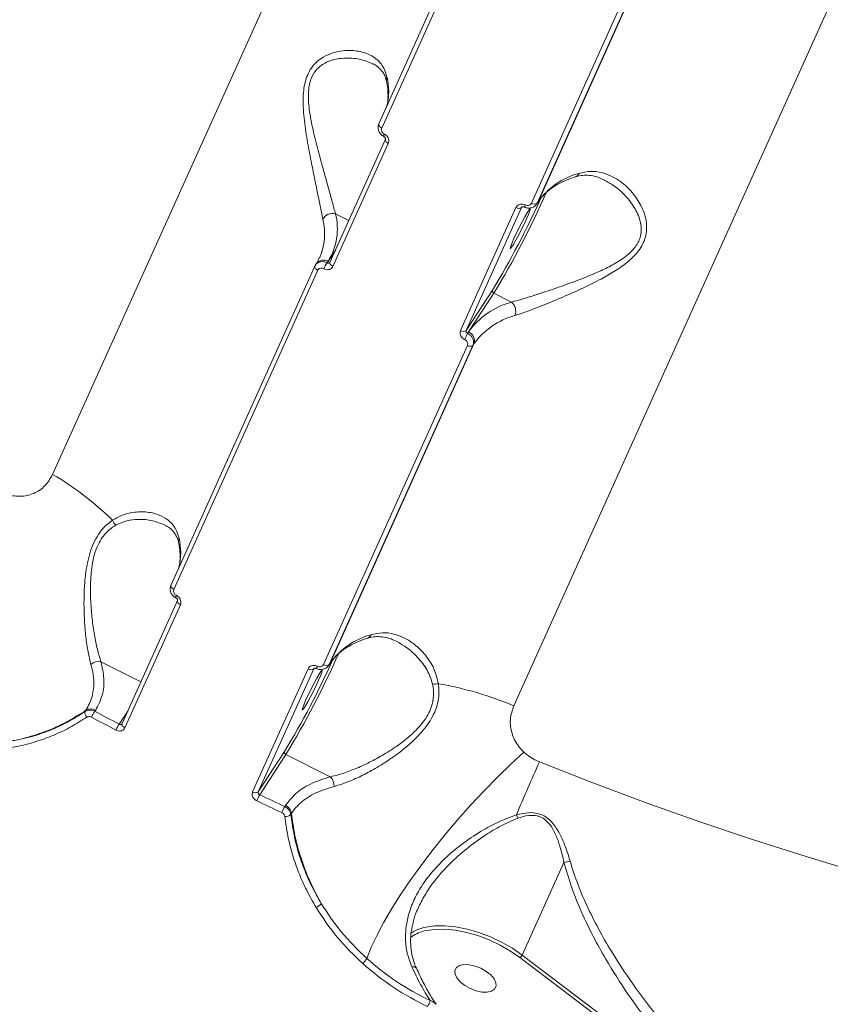
# Model space of a CAD drawing. Units: millimetres. Extents: x 3545 to 21326, y 3254 to 15280.
# Drawn here: x 11047 to 11212, y 7172 to 7371 of the extents above; entities that cross this region are included whole.
import ezdxf

# ---------------------------------------------------------------- set-up
doc = ezdxf.new("R2010")
doc.units = ezdxf.units.MM
doc.layers.add('DiKom', color=7, linetype='Continuous')

msp = doc.modelspace()

# ---------------------------------------------------------------- linework, layer by layer
at = {"layer": 'DiKom', "color": 7, "linetype": 'Continuous', "lineweight": 15}
for p, q in [((11053.95, 7279.17), (11177.08, 7552.37)), ((11270.72, 7505.39), (11147.59, 7232.2)), ((11149.39, 7415.11), (11120.19, 7350.32)), ((11149.98, 7414.28), (11120.79, 7349.49)), ((11151.18, 7334.25), (11180.37, 7399.03)), ((11181.51, 7399.04), (11152.32, 7334.25)), ((11152.5, 7334.54), (11181.7, 7399.33)), ((11121.52, 7347.21), (11110.26, 7322.23)), ((11122.11, 7346.38), (11110.86, 7321.4)), ((11136.78, 7308.4), (11148.03, 7333.37)), ((11149.18, 7333.38), (11137.92, 7308.4)), ((11149.21, 7333.43), (11149.18, 7333.38)), ((11152.32, 7334.25), (11152.2, 7334.06)), ((11152.21, 7334.05), (11152.4, 7334.34)), ((11152.32, 7334.25), (11152.5, 7334.54)), ((11152.4, 7334.34), (11152.5, 7334.54)), ((11111.39, 7332.1), (11114.09, 7330.74)), ((11109.87, 7322.43), (11111.42, 7324.8)), ((11108.13, 7323.1), (11108.18, 7323.22)), ((11107.18, 7321.44), (11077.98, 7256.65)), ((11107.77, 7320.61), (11078.57, 7255.83)), ((11107.2, 7321.48), (11107.18, 7321.44)), ((11107.2, 7321.48), (11107.32, 7321.67)), ((11107.49, 7321.96), (11107.31, 7321.68)), ((11109.67, 7322.13), (11109.87, 7322.43)), ((11110.26, 7322.24), (11110.25, 7322.22)), ((11137.92, 7308.4), (11143.26, 7316.59)), ((11143.53, 7315.97), (11138.41, 7308.12)), ((11147.14, 7314.16), (11143.53, 7315.97)), ((11138.41, 7308.12), (11138.21, 7307.81)), ((11108.96, 7240.58), (11138.16, 7305.37)), ((11139.3, 7305.37), (11110.1, 7240.59)), ((11110.29, 7240.87), (11139.49, 7305.66)), ((11139.49, 7305.66), (11139.3, 7305.37)), ((11079.3, 7253.54), (11068.04, 7228.57)), ((11079.9, 7252.71), (11068.64, 7227.73)), ((11063.77, 7241.14), (11071.88, 7237.07)), ((11109.99, 7240.39), (11110.18, 7240.68)), ((11110.1, 7240.59), (11110.29, 7240.87)), ((11110.18, 7240.68), (11110.29, 7240.87)), ((11094.56, 7214.73), (11105.82, 7239.71)), ((11106.96, 7239.71), (11095.71, 7214.73)), ((11106.99, 7239.76), (11106.96, 7239.71)), ((11110.1, 7240.59), (11109.98, 7240.39)), ((11060.56, 7231.04), (11060.72, 7231.28)), ((11062.7, 7231.34), (11062.53, 7231.08)), ((11067.46, 7228.46), (11069.2, 7231.13)), ((11068.04, 7228.57), (11068.03, 7228.56)), ((11095.71, 7214.73), (11101.05, 7222.92)), ((11101.32, 7222.3), (11095.99, 7214.14)), ((11110.32, 7217.79), (11101.32, 7222.3)), ((11101.07, 7211.74), (11101.24, 7212)), ((11102.45, 7210.35), (11102.29, 7210.11)), ((11157.77, 7200.41), (11149.29, 7181.59)), ((11192.74, 7147.78), (11148.83, 7181.07)), ((11149.29, 7181.59), (11194.66, 7147.2)), ((11127.78, 7178.93), (11127.79, 7178.9))]:
    msp.add_line(p, q, dxfattribs=at)
at = {"layer": 'DiKom', "color": 7, "linetype": 'Continuous', "lineweight": 15, "flags": 128}
for points in [[(11120.19, 7350.32), (11120.18, 7350.27), (11120.17, 7350.16), (11120.2, 7350.05), (11120.27, 7349.93), (11120.36, 7349.81), (11120.48, 7349.7), (11120.62, 7349.59), (11120.79, 7349.49)], [(11121.52, 7347.21), (11121.5, 7347.16), (11121.5, 7347.05), (11121.53, 7346.94), (11121.59, 7346.82), (11121.68, 7346.7), (11121.81, 7346.58), (11121.95, 7346.47), (11122.11, 7346.38)], [(11150.17, 7331.04), (11150.57, 7331.95), (11150.82, 7332.63), (11150.93, 7333.02), (11150.86, 7333.09), (11150.64, 7332.83), (11150.28, 7332.27), (11149.8, 7331.45), (11149.25, 7330.44), (11148.67, 7329.32), (11148.11, 7328.18), (11147.61, 7327.11), (11147.22, 7326.2), (11146.96, 7325.52), (11146.86, 7325.13), (11146.92, 7325.06), (11147.14, 7325.32), (11147.51, 7325.88), (11147.98, 7326.7), (11148.53, 7327.71), (11149.11, 7328.83), (11149.67, 7329.97), (11150.17, 7331.04)], [(11107.18, 7321.44), (11107.16, 7321.39), (11107.16, 7321.28), (11107.19, 7321.17), (11107.25, 7321.05), (11107.34, 7320.93), (11107.46, 7320.82), (11107.61, 7320.71), (11107.77, 7320.61)], [(11110.26, 7322.23), (11110.24, 7322.18), (11110.24, 7322.07), (11110.27, 7321.96), (11110.33, 7321.84), (11110.43, 7321.72), (11110.55, 7321.6), (11110.69, 7321.5), (11110.86, 7321.4)], [(11077.98, 7256.65), (11077.96, 7256.6), (11077.96, 7256.5), (11077.99, 7256.38), (11078.05, 7256.26), (11078.14, 7256.14), (11078.26, 7256.03), (11078.41, 7255.92), (11078.57, 7255.83)], [(11079.3, 7253.54), (11079.28, 7253.49), (11079.28, 7253.38), (11079.31, 7253.27), (11079.37, 7253.15), (11079.47, 7253.03), (11079.59, 7252.92), (11079.74, 7252.81), (11079.9, 7252.71)], [(11107.96, 7237.37), (11108.35, 7238.28), (11108.61, 7238.96), (11108.71, 7239.35), (11108.65, 7239.42), (11108.42, 7239.16), (11108.06, 7238.61), (11107.58, 7237.79), (11107.03, 7236.78), (11106.45, 7235.65), (11105.89, 7234.51), (11105.39, 7233.44), (11105, 7232.53), (11104.74, 7231.86), (11104.64, 7231.47), (11104.7, 7231.4), (11104.93, 7231.65), (11105.29, 7232.21), (11105.77, 7233.03), (11106.32, 7234.04), (11106.9, 7235.16), (11107.46, 7236.3), (11107.96, 7237.37)], [(11062.53, 7231.08), (11063.14, 7230.75), (11063.76, 7230.42), (11064.37, 7230.09), (11064.99, 7229.77), (11065.61, 7229.44), (11066.22, 7229.11), (11066.84, 7228.79), (11067.46, 7228.46)], [(11066.79, 7227.26), (11066.17, 7227.59), (11065.55, 7227.91), (11064.93, 7228.24), (11064.31, 7228.57), (11063.69, 7228.9), (11063.08, 7229.23), (11062.46, 7229.56), (11061.84, 7229.89)], [(11068.04, 7228.57), (11068.03, 7228.51), (11068.02, 7228.41), (11068.05, 7228.29), (11068.12, 7228.17), (11068.21, 7228.05), (11068.33, 7227.94), (11068.48, 7227.83), (11068.64, 7227.73)], [(11149.64, 7222.76), (11146.97, 7220.32), (11144.27, 7217.71), (11141.56, 7214.96), (11138.87, 7212.08), (11136.24, 7209.11), (11133.68, 7206.08), (11131.21, 7203.02), (11128.88, 7199.95), (11126.69, 7196.91), (11124.67, 7193.93), (11122.84, 7191.04), (11121.21, 7188.26), (11119.81, 7185.63), (11118.65, 7183.16), (11117.73, 7180.89)], [(11152.79, 7220.79), (11163.6, 7216.56), (11174.45, 7212.51), (11185.33, 7208.65), (11196.23, 7204.98), (11207.14, 7201.5), (11218.04, 7198.22), (11228.93, 7195.14), (11239.8, 7192.26), (11250.64, 7189.59), (11261.44, 7187.13), (11272.18, 7184.87), (11282.86, 7182.83), (11293.47, 7181), (11303.99, 7179.39), (11314.42, 7178), (11324.76, 7176.82), (11334.98, 7175.86), (11345.08, 7175.13), (11355.04, 7174.61), (11364.87, 7174.32), (11374.55, 7174.25), (11384.08, 7174.4)], [(11100.48, 7210.5), (11099.84, 7210.8), (11099.21, 7211.1), (11098.57, 7211.4), (11097.93, 7211.7), (11097.3, 7212), (11096.66, 7212.3), (11096.03, 7212.61), (11095.39, 7212.91)], [(11095.99, 7214.14), (11096.63, 7213.84), (11097.26, 7213.54), (11097.89, 7213.24), (11098.53, 7212.94), (11099.16, 7212.64), (11099.8, 7212.34), (11100.43, 7212.04), (11101.07, 7211.74)], [(11148.83, 7181.07), (11146.89, 7182.41), (11144.79, 7183.62), (11142.56, 7184.66), (11140.28, 7185.53), (11137.98, 7186.18), (11135.72, 7186.62), (11133.56, 7186.83), (11131.55, 7186.8), (11129.73, 7186.54), (11129.25, 7186.42)], [(11129.77, 7187.27), (11131.47, 7187.5), (11133.54, 7187.53), (11135.77, 7187.32), (11138.1, 7186.87), (11140.47, 7186.19), (11142.83, 7185.3), (11145.12, 7184.22), (11147.29, 7182.97), (11149.29, 7181.59)], [(11126.89, 7179.22), (11127.19, 7179.22), (11127.44, 7179.17), (11127.63, 7179.08), (11127.76, 7178.96), (11127.78, 7178.93)], [(11136.7, 7176.15), (11137.62, 7175.41), (11138.72, 7174.79), (11139.91, 7174.33), (11141.1, 7174.08), (11142.17, 7174.05), (11143.06, 7174.25), (11143.68, 7174.65), (11143.99, 7175.24), (11143.97, 7175.96), (11143.6, 7176.74), (11142.93, 7177.54), (11142, 7178.28), (11140.9, 7178.9), (11139.71, 7179.36), (11138.53, 7179.61), (11137.45, 7179.64), (11136.56, 7179.44), (11135.94, 7179.04), (11135.63, 7178.45), (11135.66, 7177.73), (11136.02, 7176.95), (11136.7, 7176.15)]]:
    msp.add_lwpolyline(points, dxfattribs=at)
at = {"layer": 'DiKom', "color": 7, "linetype": 'Continuous', "lineweight": 15}
for centre, radius, start, end in [((11123.08, 7359.28), 1.36, 154.9419, 191.2585), ((11109.12, 7356.91), 13.06, 347.0855, 13.0242), ((11122.02, 7347.77), 0.855, 145.8215, 179.0079), ((11164.72, 7325.78), 15.03, 105.0104, 144.3425), ((11159.65, 7340.77), 1.27, 289.1722, 337.9916), ((10990.53, 7408.84), 178.43, 328.8682, 335.6379), ((10991.81, 7408.13), 177.52, 328.7245, 336.1827), ((11148.6, 7334.17), 0.981, 234.5155, 305.9266), ((11151.9, 7332.84), 2.24, 151.9389, 164.3152), ((11151.74, 7335.04), 0.978, 234.6898, 306.0129), ((11096.7, 7328.08), 12.47, 337.0994, 13.4317), ((11110.83, 7329.89), 2.28, 75.936, 151.5929), ((11099.23, 7329.05), 12.53, 328.1171, 14.0957), ((11108.94, 7320.88), 1.81, 59.1495, 143.1311), ((11115.82, 7317.9), 7.46, 145.5198, 156.0867), ((11143.72, 7316.42), 0.491, 160.6298, 246.8401), ((11151.23, 7298.92), 15.78, 105.0104, 144.3425), ((11145.49, 7312.31), 2.48, 338.9163, 48.2856), ((11151.7, 7296.9), 15.03, 105.0104, 144.3425), ((11137.35, 7309.2), 0.981, 234.5155, 305.9266), ((11156.62, 7298.06), 20.83, 152.0928, 155.8694), ((11137.64, 7306.31), 1.96, 340.6298, 66.8401), ((11138.72, 7306.16), 0.978, 234.6898, 306.0129), ((11022.13, 7224.94), 62.88, 45.6074, 59.5978), ((11068.75, 7270.95), 2.84, 202.4021, 226.727), ((11080.86, 7265.61), 1.36, 154.9419, 191.2585), ((11066.9, 7263.24), 13.06, 347.0855, 13.0242), ((11079.81, 7254.1), 0.855, 145.8215, 179.0079), ((11122.5, 7232.11), 15.03, 105.0104, 144.3425), ((11117.43, 7247.11), 1.27, 289.1722, 337.9916), ((10949.6, 7314.46), 177.52, 328.7245, 336.1827), ((11063.31, 7238.72), 2.46, 79.1774, 130.236), ((10948.31, 7315.17), 178.43, 328.8682, 335.6379), ((11106.39, 7240.51), 0.981, 234.5155, 305.9266), ((11109.68, 7239.17), 2.24, 151.9389, 164.3152), ((11109.53, 7241.38), 0.978, 234.6898, 306.0129), ((11131.56, 7239.59), 3, 261.0327, 283.8514), ((11120.09, 7166.67), 71.06, 67.2318, 80.1228), ((11061.67, 7230.71), 1.15, 163.2485, 226.051), ((11061.76, 7229.62), 1.96, 61.3217, 122.0089), ((11067.99, 7227.17), 6.72, 144.3749, 156.1204), ((11073.61, 7224.23), 7.46, 145.5198, 156.0867), ((11101.51, 7222.76), 0.491, 160.6298, 246.8401), ((11562.22, 7036.74), 448.9, 155.7944, 157.2893), ((11108.5, 7215.93), 2.61, 357.8168, 45.4963), ((11095.13, 7215.53), 0.981, 234.5155, 305.9266), ((11114.4, 7204.39), 20.83, 152.0928, 155.8694), ((11128.34, 7198), 30.54, 153.2525, 155.8284), ((11100.32, 7210.06), 2.15, 7.6469, 64.5234), ((11101.26, 7211.16), 1.47, 263.8511, 314.4564), ((11163.48, 7215.25), 16.21, 198.7265, 201.3384), ((11156.08, 7211.7), 11.41, 278.5289, 284.8833), ((11106.66, 7193.36), 2.25, 290.3933, 324.3185), ((11131.28, 7179.04), 8.36, 100.3955, 124.0553), ((11130.98, 7179.42), 7.21, 103.8785, 127.297), ((11114.63, 7182.53), 3.51, 310.3054, 332.0797), ((11148.23, 7182.06), 1.16, 301.3023, 336.2355), ((11122.99, 7175.02), 8.09, 331.1478, 340.5986)]:
    msp.add_arc(centre, radius, start, end, dxfattribs=at)
for points, knots in [([(11108.83, 7330.97), (11108.67, 7331.73), (11108.35, 7333.28), (11107.76, 7336.19), (11107.11, 7339.38), (11106.38, 7343), (11105.6, 7347.09), (11104.94, 7351.48), (11104.69, 7355.63), (11105.1, 7358.72), (11105.87, 7360.72), (11106.68, 7362.03), (11107.71, 7363.1), (11109.11, 7364.09), (11110.88, 7364.84), (11113.23, 7365.31), (11115.81, 7365.24), (11118.2, 7364.54), (11120.03, 7363.32), (11121.26, 7361.81), (11121.66, 7360.47), (11121.84, 7359.85)], [0, 0, 0, 0, 0.054582, 0.111031, 0.165946, 0.222013, 0.289072, 0.35796, 0.422673, 0.477404, 0.50475, 0.5331, 0.562354, 0.592382, 0.639889, 0.688584, 0.759283, 0.83206, 0.890159, 0.949867, 1, 1, 1, 1]), ([(11118.97, 7362.52), (11118.19, 7362.85), (11116.55, 7363.54), (11113.97, 7363.79), (11111.57, 7363.57), (11109.82, 7363.03), (11108.42, 7362.22), (11107.25, 7361.15), (11106.54, 7359.89), (11106.11, 7358.5), (11105.9, 7357.28), (11105.83, 7354.92), (11106.25, 7351.62), (11107.17, 7347.51), (11108.19, 7343.67), (11109.15, 7340.2), (11109.99, 7337.18), (11110.76, 7334.38), (11111.17, 7332.87), (11111.39, 7332.1)], [0, 0, 0, 0, 0.0822736, 0.1717274, 0.2290144, 0.2874682, 0.3214688, 0.3563821, 0.4063571, 0.4196699, 0.4508515, 0.4830715, 0.5600496, 0.6420593, 0.7263228, 0.7943051, 0.8634709, 0.9307838, 1, 1, 1, 1]), ([(11118.97, 7362.53), (11119.03, 7362.5), (11119.53, 7362.31), (11120.22, 7361.75), (11120.99, 7360.91), (11121.48, 7360.01), (11121.66, 7359.3), (11121.73, 7358.99)], [0, 0, 0, 0, 0.039941, 0.312893, 0.589654, 0.821466, 1, 1, 1, 1]), ([(11121.74, 7359), (11121.81, 7358.67), (11121.99, 7357.71), (11122.08, 7356.18), (11122, 7354.74), (11121.79, 7353.95), (11121.71, 7353.69)], [0, 0, 0, 0, 0.169295, 0.4982, 0.830769, 1, 1, 1, 1]), ([(11120.21, 7350.31), (11120.18, 7350.26), (11120.04, 7350.01), (11120.01, 7349.49), (11120.16, 7348.82), (11120.55, 7348.19), (11120.96, 7347.92), (11121.17, 7347.78)], [0, 0, 0, 0, 0.063899, 0.286949, 0.514294, 0.752611, 1, 1, 1, 1]), ([(11120.79, 7349.49), (11120.76, 7349.4), (11120.7, 7349.21), (11120.74, 7348.9), (11120.89, 7348.61), (11121.09, 7348.38), (11121.25, 7348.28), (11121.32, 7348.25)], [0, 0, 0, 0, 0.21424, 0.428583, 0.6431735, 0.858082, 1, 1, 1, 1]), ([(11121.17, 7347.78), (11121.19, 7347.76), (11121.27, 7347.73), (11121.38, 7347.63), (11121.47, 7347.5), (11121.52, 7347.38), (11121.53, 7347.27), (11121.52, 7347.22), (11121.51, 7347.21), (11121.51, 7347.2)], [0, 0, 0, 0, 0.081015, 0.227059, 0.373668, 0.524847, 0.683375, 0.902791, 1, 1, 1, 1]), ([(11121.32, 7348.25), (11121.41, 7348.19), (11121.65, 7348.05), (11121.96, 7347.71), (11122.18, 7347.27), (11122.25, 7346.8), (11122.16, 7346.52), (11122.11, 7346.38)], [0, 0, 0, 0, 0.141847, 0.356728, 0.571333, 0.785719, 1, 1, 1, 1]), ([(11160.82, 7340.3), (11161.61, 7340.48), (11163.18, 7340.83), (11165.46, 7340.53), (11167.65, 7339.7), (11169.83, 7338.28), (11171.92, 7336.22), (11173.67, 7333.5), (11174.65, 7330.51), (11174.56, 7327.88), (11173.83, 7325.95), (11172.94, 7324.53), (11171.74, 7323.2), (11170.02, 7321.71), (11167.74, 7320.18), (11164.5, 7318.38), (11160.69, 7316.54), (11156.69, 7314.81), (11153.12, 7313.35), (11150.17, 7312.21), (11148.55, 7311.67), (11147.81, 7311.42)], [0, 0, 0, 0, 0.055476, 0.111025, 0.166498, 0.222006, 0.290024, 0.357963, 0.422676, 0.477407, 0.505247, 0.533094, 0.56271, 0.592375, 0.64043, 0.688582, 0.760326, 0.832062, 0.891, 0.949867, 1, 1, 1, 1]), ([(11147.14, 7314.16), (11147.89, 7314.37), (11149.51, 7314.81), (11152.46, 7315.75), (11155.99, 7316.93), (11159.97, 7318.34), (11163.74, 7319.82), (11166.96, 7321.32), (11169.2, 7322.6), (11170.9, 7323.88), (11172.26, 7325.24), (11173.02, 7326.56), (11173.39, 7327.87), (11173.5, 7328.94), (11173.29, 7330.86), (11172.27, 7333.25), (11170.32, 7335.79), (11168.16, 7337.73), (11166.62, 7338.58), (11165.97, 7338.94)], [0, 0, 0, 0, 0.061497, 0.133285, 0.207024, 0.294245, 0.383762, 0.44109, 0.499585, 0.533609, 0.568547, 0.618558, 0.63188, 0.663083, 0.695326, 0.772359, 0.854426, 0.93875, 1, 1, 1, 1]), ([(11152.4, 7334.34), (11152.55, 7334.57), (11153.03, 7335.27), (11154.04, 7336.34), (11155.52, 7337.5), (11157.26, 7338.5), (11158.82, 7339.16), (11159.8, 7339.49), (11160.06, 7339.57)], [0, 0, 0, 0, 0.102636, 0.314852, 0.522931, 0.726339, 0.92662, 1, 1, 1, 1]), ([(11160.06, 7339.54), (11160.23, 7339.6), (11160.85, 7339.83), (11161.94, 7339.94), (11163.35, 7339.88), (11164.71, 7339.55), (11165.59, 7339.13), (11165.97, 7338.94)], [0, 0, 0, 0, 0.0837034, 0.3024831, 0.5447737, 0.8003042, 1, 1, 1, 1]), ([(11148.03, 7333.37), (11148.08, 7333.46), (11148.19, 7333.67), (11148.5, 7333.92), (11148.95, 7334.07), (11149.44, 7334.08), (11149.76, 7333.96), (11149.92, 7333.9)], [0, 0, 0, 0, 0.14062, 0.355099, 0.569868, 0.784883, 1, 1, 1, 1]), ([(11149.22, 7333.43), (11149.22, 7333.44), (11149.23, 7333.47), (11149.33, 7333.51), (11149.47, 7333.52), (11149.61, 7333.5), (11149.7, 7333.46), (11149.74, 7333.44)], [0, 0, 0, 0, 0.302061, 0.521575, 0.702227, 0.880461, 1, 1, 1, 1]), ([(11149.74, 7333.46), (11149.8, 7333.43), (11150.07, 7333.28), (11150.64, 7333.2), (11151.35, 7333.32), (11151.92, 7333.68), (11152.27, 7334.07), (11152.34, 7334.34), (11152.35, 7334.4)], [0, 0, 0, 0, 0.054487, 0.2965, 0.518222, 0.731108, 0.938128, 1, 1, 1, 1]), ([(11149.92, 7333.9), (11150.02, 7333.86), (11150.24, 7333.78), (11150.57, 7333.78), (11150.86, 7333.88), (11151.07, 7334.05), (11151.15, 7334.19), (11151.18, 7334.25)], [0, 0, 0, 0, 0.215139, 0.430174, 0.644979, 0.859476, 1, 1, 1, 1]), ([(11108.1, 7323.13), (11108.01, 7322.9), (11107.84, 7322.5), (11107.6, 7322.13), (11107.49, 7321.96)], [0, 0, 0, 0, 0.561306, 1, 1, 1, 1]), ([(11107.32, 7321.67), (11107.34, 7321.71), (11107.46, 7321.92), (11107.82, 7322.19), (11108.4, 7322.39), (11109.05, 7322.38), (11109.47, 7322.21), (11109.67, 7322.13)], [0, 0, 0, 0, 0.061543, 0.296053, 0.530692, 0.765359, 1, 1, 1, 1]), ([(11109, 7320.93), (11108.9, 7320.97), (11108.69, 7321.06), (11108.37, 7321.06), (11108.08, 7320.97), (11107.87, 7320.81), (11107.8, 7320.67), (11107.77, 7320.61)], [0, 0, 0, 0, 0.2151387, 0.4301737, 0.6449794, 0.8594762, 1, 1, 1, 1]), ([(11110.86, 7321.4), (11110.81, 7321.32), (11110.7, 7321.11), (11110.39, 7320.86), (11109.96, 7320.72), (11109.47, 7320.73), (11109.16, 7320.86), (11109, 7320.93)], [0, 0, 0, 0, 0.14062, 0.355099, 0.569868, 0.784883, 1, 1, 1, 1]), ([(11109.67, 7322.13), (11109.72, 7322.1), (11109.82, 7322.06), (11109.98, 7322.05), (11110.12, 7322.09), (11110.21, 7322.16), (11110.24, 7322.21), (11110.25, 7322.22)], [0, 0, 0, 0, 0.2352685, 0.4702089, 0.7046331, 0.9385505, 1, 1, 1, 1]), ([(11137.61, 7306.58), (11137.51, 7306.63), (11137.26, 7306.77), (11136.94, 7307.09), (11136.72, 7307.52), (11136.64, 7307.98), (11136.73, 7308.26), (11136.78, 7308.4)], [0, 0, 0, 0, 0.141847, 0.356728, 0.571333, 0.785719, 1, 1, 1, 1]), ([(11138.16, 7305.37), (11138.19, 7305.46), (11138.25, 7305.64), (11138.2, 7305.95), (11138.05, 7306.24), (11137.83, 7306.45), (11137.67, 7306.54), (11137.61, 7306.58)], [0, 0, 0, 0, 0.21424, 0.428583, 0.643174, 0.858082, 1, 1, 1, 1]), ([(11137.92, 7308.4), (11137.91, 7308.35), (11137.88, 7308.26), (11137.91, 7308.11), (11137.98, 7307.97), (11138.09, 7307.87), (11138.17, 7307.83), (11138.21, 7307.81)], [0, 0, 0, 0, 0.2139775, 0.4281717, 0.6427849, 0.8579017, 1, 1, 1, 1]), ([(11138.21, 7307.81), (11138.34, 7307.74), (11138.66, 7307.56), (11139.08, 7307.12), (11139.38, 7306.55), (11139.48, 7305.93), (11139.36, 7305.56), (11139.3, 7305.37)], [0, 0, 0, 0, 0.141716, 0.3564, 0.570951, 0.785461, 1, 1, 1, 1]), ([(11045.84, 7274.84), (11046.37, 7274.78), (11047.87, 7274.62), (11050.21, 7275.2), (11052.54, 7276.73), (11053.48, 7278.35), (11053.95, 7279.17)], [0, 0, 0, 0, 0.1529617, 0.4283712, 0.7114357, 1, 1, 1, 1]), ([(11066.12, 7269.87), (11066.86, 7270.29), (11068.32, 7271.14), (11070.89, 7271.62), (11073.54, 7271.59), (11075.95, 7270.89), (11077.78, 7269.68), (11079.04, 7268.17), (11079.44, 7266.82), (11079.63, 7266.19)], [0, 0, 0, 0, 0.128152, 0.256739, 0.426816, 0.596878, 0.73731, 0.877572, 1, 1, 1, 1]), ([(11061.72, 7240.6), (11061.52, 7241.42), (11061.1, 7243.07), (11060.67, 7246.13), (11060.39, 7249.54), (11060.29, 7252.94), (11060.38, 7256.25), (11060.62, 7259.04), (11061.05, 7261.55), (11061.62, 7263.68), (11062.44, 7265.68), (11063.73, 7267.81), (11065.06, 7269.12), (11065.98, 7269.77), (11066.12, 7269.87)], [0, 0, 0, 0, 0.108479, 0.220218, 0.327646, 0.438307, 0.523801, 0.611506, 0.674513, 0.739086, 0.802773, 0.868895, 0.979732, 1, 1, 1, 1]), ([(11066.8, 7268.88), (11066.66, 7268.8), (11065.76, 7268.25), (11064.51, 7267.13), (11063.33, 7265.29), (11062.81, 7264.07), (11062.38, 7262.74), (11062.04, 7261.28), (11061.73, 7258.93), (11061.61, 7256.25), (11061.69, 7253.12), (11061.96, 7249.83), (11062.41, 7246.57), (11063.01, 7243.58), (11063.52, 7241.96), (11063.77, 7241.14)], [0, 0, 0, 0, 0.020101, 0.128726, 0.185271, 0.244005, 0.254864, 0.316794, 0.380591, 0.46642, 0.554631, 0.663824, 0.776165, 0.886557, 1, 1, 1, 1]), ([(11076.78, 7268.86), (11075.96, 7269.2), (11074.29, 7269.89), (11071.6, 7270.12), (11069.02, 7269.89), (11067.55, 7269.22), (11066.8, 7268.88)], [0, 0, 0, 0, 0.279798, 0.573482, 0.783754, 1, 1, 1, 1]), ([(11076.74, 7268.87), (11077.07, 7268.69), (11077.78, 7268.3), (11078.56, 7267.53), (11079.13, 7266.6), (11079.44, 7265.87), (11079.51, 7265.39), (11079.52, 7265.32)], [0, 0, 0, 0, 0.233633, 0.505774, 0.74706, 0.967481, 1, 1, 1, 1]), ([(11079.53, 7265.34), (11079.59, 7265.01), (11079.78, 7264.04), (11079.87, 7262.52), (11079.79, 7261.07), (11079.57, 7260.29), (11079.5, 7260.02)], [0, 0, 0, 0, 0.1692948, 0.4981996, 0.8307687, 1, 1, 1, 1]), ([(11078, 7256.64), (11077.97, 7256.59), (11077.83, 7256.35), (11077.79, 7255.82), (11077.94, 7255.15), (11078.33, 7254.53), (11078.74, 7254.26), (11078.95, 7254.12)], [0, 0, 0, 0, 0.063899, 0.286949, 0.514294, 0.752611, 1, 1, 1, 1]), ([(11078.57, 7255.83), (11078.54, 7255.73), (11078.48, 7255.55), (11078.53, 7255.23), (11078.67, 7254.94), (11078.88, 7254.71), (11079.04, 7254.62), (11079.1, 7254.58)], [0, 0, 0, 0, 0.21424, 0.428583, 0.643174, 0.858082, 1, 1, 1, 1]), ([(11078.95, 7254.11), (11078.98, 7254.1), (11079.05, 7254.06), (11079.16, 7253.96), (11079.26, 7253.83), (11079.31, 7253.71), (11079.32, 7253.6), (11079.31, 7253.55), (11079.3, 7253.54), (11079.3, 7253.54)], [0, 0, 0, 0, 0.081015, 0.2270593, 0.3736684, 0.5248468, 0.6833746, 0.9027912, 1, 1, 1, 1]), ([(11079.1, 7254.58), (11079.2, 7254.52), (11079.44, 7254.38), (11079.75, 7254.04), (11079.96, 7253.6), (11080.03, 7253.13), (11079.94, 7252.85), (11079.9, 7252.71)], [0, 0, 0, 0, 0.141847, 0.356728, 0.571333, 0.785719, 1, 1, 1, 1]), ([(11118.61, 7246.63), (11119.39, 7246.81), (11120.96, 7247.16), (11123.25, 7246.86), (11125.43, 7246.03), (11127.62, 7244.61), (11129.69, 7242.54), (11131.5, 7239.87), (11132.02, 7237.72), (11132.28, 7236.68)], [0, 0, 0, 0, 0.1316586, 0.2634888, 0.3951402, 0.5268756, 0.688298, 0.8495356, 1, 1, 1, 1]), ([(11110.18, 7240.68), (11110.34, 7240.9), (11110.82, 7241.6), (11111.83, 7242.67), (11113.31, 7243.83), (11115.05, 7244.83), (11116.6, 7245.5), (11117.58, 7245.82), (11117.85, 7245.91)], [0, 0, 0, 0, 0.102636, 0.314852, 0.522931, 0.726339, 0.92662, 1, 1, 1, 1]), ([(11117.84, 7245.88), (11117.94, 7245.92), (11118.47, 7246.13), (11119.47, 7246.25), (11120.87, 7246.25), (11122.3, 7245.95), (11123.26, 7245.52), (11123.72, 7245.31)], [0, 0, 0, 0, 0.04527, 0.262127, 0.503024, 0.757993, 1, 1, 1, 1]), ([(11131.09, 7236.63), (11130.77, 7237.6), (11130.1, 7239.62), (11128.09, 7242.11), (11125.94, 7244.08), (11124.38, 7244.93), (11123.72, 7245.3)], [0, 0, 0, 0, 0.248042, 0.51768, 0.79473, 1, 1, 1, 1]), ([(11063.77, 7241.14), (11064.02, 7239.99), (11064.53, 7237.61), (11064.22, 7234.27), (11063.21, 7232.33), (11062.7, 7231.34)], [0, 0, 0, 0, 0.317517, 0.653917, 1, 1, 1, 1]), ([(11107.53, 7239.79), (11107.58, 7239.76), (11107.86, 7239.61), (11108.42, 7239.53), (11109.14, 7239.65), (11109.71, 7240.01), (11110.06, 7240.4), (11110.12, 7240.67), (11110.14, 7240.73)], [0, 0, 0, 0, 0.054487, 0.2965003, 0.518222, 0.7311084, 0.938128, 1, 1, 1, 1]), ([(11060.72, 7231.28), (11061.2, 7232.19), (11062.17, 7234.04), (11062.4, 7236.93), (11062.11, 7239.17), (11061.81, 7240.28), (11061.72, 7240.6)], [0, 0, 0, 0, 0.336234, 0.682236, 0.908788, 1, 1, 1, 1]), ([(11105.82, 7239.71), (11105.86, 7239.79), (11105.98, 7240), (11106.29, 7240.25), (11106.73, 7240.4), (11107.23, 7240.41), (11107.55, 7240.29), (11107.7, 7240.23)], [0, 0, 0, 0, 0.14062, 0.355099, 0.569868, 0.784883, 1, 1, 1, 1]), ([(11107, 7239.76), (11107.01, 7239.78), (11107.02, 7239.8), (11107.12, 7239.84), (11107.25, 7239.85), (11107.4, 7239.84), (11107.49, 7239.79), (11107.52, 7239.78)], [0, 0, 0, 0, 0.302061, 0.521575, 0.702227, 0.880461, 1, 1, 1, 1]), ([(11107.7, 7240.23), (11107.81, 7240.19), (11108.02, 7240.11), (11108.35, 7240.12), (11108.65, 7240.22), (11108.85, 7240.38), (11108.93, 7240.52), (11108.96, 7240.58)], [0, 0, 0, 0, 0.215139, 0.430174, 0.644979, 0.859476, 1, 1, 1, 1]), ([(11110.32, 7217.79), (11110.85, 7217.91), (11112.22, 7218.22), (11114.64, 7219.05), (11117.52, 7220.31), (11120.51, 7221.87), (11123.25, 7223.57), (11125.71, 7225.37), (11128, 7227.4), (11129.72, 7229.5), (11130.74, 7231.53), (11131.07, 7232.67), (11131.27, 7233.84), (11131.35, 7235.05), (11131.18, 7236.1), (11131.09, 7236.63)], [0, 0, 0, 0, 0.06539, 0.170368, 0.277943, 0.381811, 0.488412, 0.569564, 0.652795, 0.760419, 0.815163, 0.871885, 0.880045, 0.9392, 1, 1, 1, 1]), ([(11132.28, 7236.68), (11132.33, 7236.13), (11132.45, 7235.01), (11132.27, 7233.21), (11131.76, 7231.37), (11130.66, 7229.08), (11128.87, 7226.74), (11126.55, 7224.48), (11124.1, 7222.48), (11121.32, 7220.56), (11118.34, 7218.79), (11115.42, 7217.34), (11113, 7216.36), (11111.62, 7215.97), (11111.1, 7215.83)], [0, 0, 0, 0, 0.060369, 0.122046, 0.182585, 0.245203, 0.354865, 0.435813, 0.519105, 0.621342, 0.7266, 0.829721, 0.935579, 1, 1, 1, 1]), ([(11060.72, 7231.28), (11059.51, 7230.51), (11057.07, 7228.96), (11052.94, 7227.08), (11048.43, 7225.55), (11045.15, 7224.95), (11043.5, 7224.65)], [0, 0, 0, 0, 0.237386, 0.47716, 0.737009, 1, 1, 1, 1]), ([(11043.5, 7224.65), (11045.93, 7225.09), (11049.62, 7225.75), (11054.21, 7227.51), (11057.53, 7229.1), (11059.56, 7230.4), (11060.56, 7231.04)], [0, 0, 0, 0, 0.395168, 0.597929, 0.802181, 1, 1, 1, 1]), ([(11060.56, 7231.04), (11060.6, 7231.07), (11060.81, 7231.2), (11061.25, 7231.34), (11061.9, 7231.34), (11062.32, 7231.17), (11062.53, 7231.08)], [0, 0, 0, 0, 0.0806489, 0.3870727, 0.6935679, 1, 1, 1, 1]), ([(11147.59, 7232.2), (11147.29, 7231.29), (11146.69, 7229.5), (11147.06, 7226.61), (11148.15, 7224.3), (11149.25, 7223.17), (11149.64, 7222.76)], [0, 0, 0, 0, 0.288564, 0.571629, 0.847038, 1, 1, 1, 1]), ([(11060.87, 7229.88), (11059.84, 7229.23), (11057.8, 7227.92), (11054.48, 7226.32), (11050.98, 7225), (11047.3, 7223.97), (11044.72, 7223.57), (11043.43, 7223.37)], [0, 0, 0, 0, 0.197681, 0.3947, 0.593089, 0.795798, 1, 1, 1, 1]), ([(11061.84, 7229.89), (11061.74, 7229.93), (11061.53, 7230.02), (11061.21, 7230.03), (11060.99, 7229.96), (11060.89, 7229.89), (11060.87, 7229.88)], [0, 0, 0, 0, 0.306724, 0.613302, 0.919473, 1, 1, 1, 1]), ([(11068.64, 7227.73), (11068.6, 7227.65), (11068.48, 7227.44), (11068.17, 7227.2), (11067.74, 7227.06), (11067.25, 7227.06), (11066.94, 7227.19), (11066.79, 7227.26)], [0, 0, 0, 0, 0.1406201, 0.3550994, 0.5698681, 0.7848826, 1, 1, 1, 1]), ([(11067.46, 7228.46), (11067.51, 7228.44), (11067.61, 7228.39), (11067.77, 7228.38), (11067.91, 7228.43), (11068, 7228.49), (11068.03, 7228.54), (11068.04, 7228.55)], [0, 0, 0, 0, 0.235268, 0.470209, 0.704633, 0.93855, 1, 1, 1, 1]), ([(11149.64, 7222.76), (11150.45, 7222.13), (11151.33, 7221.44), (11152.48, 7220.92), (11152.68, 7220.83), (11152.79, 7220.79)], [0, 0, 0, 0, 0.821757, 0.907866, 1, 1, 1, 1]), ([(11101.24, 7212), (11101.86, 7212.79), (11103.17, 7214.46), (11106.2, 7216.46), (11108.94, 7217.34), (11110.32, 7217.79)], [0, 0, 0, 0, 0.306973, 0.648469, 1, 1, 1, 1]), ([(11095.39, 7212.91), (11095.29, 7212.96), (11095.05, 7213.1), (11094.73, 7213.42), (11094.5, 7213.85), (11094.43, 7214.31), (11094.52, 7214.59), (11094.56, 7214.73)], [0, 0, 0, 0, 0.141847, 0.356728, 0.571333, 0.785719, 1, 1, 1, 1]), ([(11095.71, 7214.73), (11095.69, 7214.69), (11095.66, 7214.6), (11095.69, 7214.44), (11095.77, 7214.3), (11095.88, 7214.2), (11095.96, 7214.16), (11095.99, 7214.14)], [0, 0, 0, 0, 0.213978, 0.428172, 0.642785, 0.857902, 1, 1, 1, 1]), ([(11111.1, 7215.83), (11109.81, 7215.42), (11107.19, 7214.61), (11104.58, 7212.85), (11103.12, 7211.34), (11102.59, 7210.56), (11102.45, 7210.35)], [0, 0, 0, 0, 0.341497, 0.692996, 0.918012, 1, 1, 1, 1]), ([(11101.07, 7211.74), (11101.12, 7211.72), (11101.38, 7211.59), (11101.78, 7211.26), (11102.16, 7210.71), (11102.25, 7210.31), (11102.29, 7210.11)], [0, 0, 0, 0, 0.081893, 0.388046, 0.693965, 1, 1, 1, 1]), ([(11101.1, 7209.7), (11101.08, 7209.8), (11101.03, 7210), (11100.84, 7210.27), (11100.63, 7210.43), (11100.51, 7210.49), (11100.48, 7210.5)], [0, 0, 0, 0, 0.305693, 0.611613, 0.918023, 1, 1, 1, 1]), ([(11107.45, 7191.25), (11106.79, 7192.4), (11105.47, 7194.7), (11103.89, 7198.31), (11102.6, 7202.02), (11101.63, 7205.83), (11101.27, 7208.4), (11101.1, 7209.7)], [0, 0, 0, 0, 0.197834, 0.394817, 0.593168, 0.795838, 1, 1, 1, 1]), ([(11102.29, 7210.11), (11102.68, 7207.65), (11103.27, 7203.94), (11104.97, 7199.07), (11106.53, 7195.47), (11107.85, 7193.17), (11108.49, 7192.04)], [0, 0, 0, 0, 0.395169, 0.597923, 0.802169, 1, 1, 1, 1]), ([(11108.49, 7192.04), (11107.68, 7193.57), (11106.03, 7196.63), (11104.3, 7201.28), (11103.05, 7205.88), (11102.65, 7208.85), (11102.45, 7210.35)], [0, 0, 0, 0, 0.25985, 0.52284, 0.760227, 1, 1, 1, 1]), ([(11126.89, 7179.22), (11126.57, 7180.04), (11125.93, 7181.72), (11125.55, 7184.37), (11125.62, 7187.08), (11126.18, 7189.89), (11127.24, 7192.76), (11128.88, 7195.72), (11131.09, 7198.66), (11133.97, 7201.64), (11137.42, 7204.48), (11141.09, 7206.87), (11144.67, 7208.8), (11146.97, 7209.63), (11148.13, 7210.05)], [0, 0, 0, 0, 0.066726, 0.135249, 0.20491, 0.276176, 0.354731, 0.435009, 0.525817, 0.618568, 0.724745, 0.833266, 0.916027, 1, 1, 1, 1]), ([(11148.38, 7209.35), (11147.25, 7208.87), (11144.98, 7207.9), (11141.53, 7205.79), (11137.97, 7203.22), (11134.65, 7200.27), (11131.86, 7197.19), (11129.74, 7194.3), (11128.74, 7192.3), (11128.3, 7191.42)], [0, 0, 0, 0, 0.132114, 0.266388, 0.432841, 0.602438, 0.743525, 0.887211, 1, 1, 1, 1]), ([(11148.13, 7210.05), (11148.94, 7210.24), (11150.35, 7210.59), (11152.46, 7210.44), (11154.27, 7209.63), (11155.81, 7208.08), (11157.05, 7206.04), (11158.13, 7203.52), (11158.7, 7201.69), (11159.01, 7200.67)], [0, 0, 0, 0, 0.149113, 0.259623, 0.37165, 0.498761, 0.652532, 0.806978, 1, 1, 1, 1]), ([(11157.77, 7200.41), (11157.54, 7201.42), (11157.13, 7203.21), (11156.28, 7205.69), (11155.29, 7207.69), (11154.04, 7209.12), (11152.96, 7209.69), (11151.88, 7209.97), (11150.39, 7210), (11149.12, 7209.59), (11148.38, 7209.35)], [0, 0, 0, 0, 0.201065, 0.356602, 0.514898, 0.638467, 0.721753, 0.744936, 0.851257, 1, 1, 1, 1]), ([(11159.01, 7200.67), (11159.52, 7199.05), (11160.56, 7195.79), (11162.66, 7191), (11165.07, 7186.28), (11168.24, 7180.86), (11172.26, 7174.87), (11177.24, 7168.41), (11182.62, 7162.23), (11187.4, 7157.37), (11192.31, 7152.78), (11195.37, 7150.25), (11197.38, 7148.59)], [0, 0, 0, 0, 0.077204, 0.155263, 0.235262, 0.315696, 0.438102, 0.561373, 0.686953, 0.813199, 0.876762, 1, 1, 1, 1]), ([(11194.7, 7147.29), (11191.96, 7149.71), (11187.24, 7153.87), (11181, 7160.51), (11175.71, 7166.81), (11170.74, 7173.54), (11166.74, 7179.8), (11163.66, 7185.38), (11161.34, 7190.2), (11159.28, 7195.21), (11158.27, 7198.68), (11157.77, 7200.41)], [0, 0, 0, 0, 0.172163, 0.296945, 0.421721, 0.549577, 0.677393, 0.756949, 0.836485, 0.918274, 1, 1, 1, 1]), ([(11116.9, 7179.86), (11115.12, 7181.58), (11111.51, 7185.08), (11108.81, 7189.17), (11107.45, 7191.25)], [0, 0, 0, 0, 0.4941711, 1, 1, 1, 1]), ([(11108.49, 7192.04), (11109.79, 7190.06), (11112.42, 7186.05), (11115.95, 7182.62), (11117.73, 7180.89)], [0, 0, 0, 0, 0.494165, 1, 1, 1, 1]), ([(11127.82, 7178.92), (11127.69, 7179.21), (11127.26, 7180.12), (11126.86, 7181.73), (11126.6, 7183.73), (11126.66, 7185.81), (11127.02, 7187.94), (11127.57, 7189.82), (11128.1, 7190.96), (11128.31, 7191.4)], [0, 0, 0, 0, 0.074572, 0.227706, 0.386167, 0.549414, 0.717371, 0.890107, 1, 1, 1, 1]), ([(11128.3, 7191.42), (11128.26, 7191.36), (11128.22, 7191.3), (11128.2, 7191.23), (11128.2, 7191.22)], [0, 0, 0, 0, 0.927752, 1, 1, 1, 1]), ([(11117.73, 7180.89), (11119.68, 7179.26), (11123.63, 7175.96), (11128.27, 7173.55), (11130.62, 7172.33)], [0, 0, 0, 0, 0.493818, 1, 1, 1, 1]), ([(11130.07, 7171.12), (11127.73, 7172.33), (11122.99, 7174.78), (11118.94, 7178.15), (11116.9, 7179.86)], [0, 0, 0, 0, 0.493872, 1, 1, 1, 1]), ([(11130.62, 7172.33), (11129.95, 7173.4), (11128.6, 7175.55), (11127.46, 7177.99), (11126.89, 7179.22)], [0, 0, 0, 0, 0.4974093, 1, 1, 1, 1]), ([(11131.79, 7171.65), (11131.41, 7172.21), (11130.48, 7173.63), (11129.14, 7176.06), (11128.25, 7178.01), (11127.82, 7178.94)], [0, 0, 0, 0, 0.255708, 0.642608, 1, 1, 1, 1]), ([(11130.62, 7172.33), (11130.85, 7172.26), (11131.31, 7172.1), (11131.6, 7171.77), (11131.74, 7171.61)], [0, 0, 0, 0, 0.504776, 1, 1, 1, 1])]:
    msp.add_open_spline(points, degree=3, knots=knots, dxfattribs=at)

doc.saveas('drawing.dxf')
